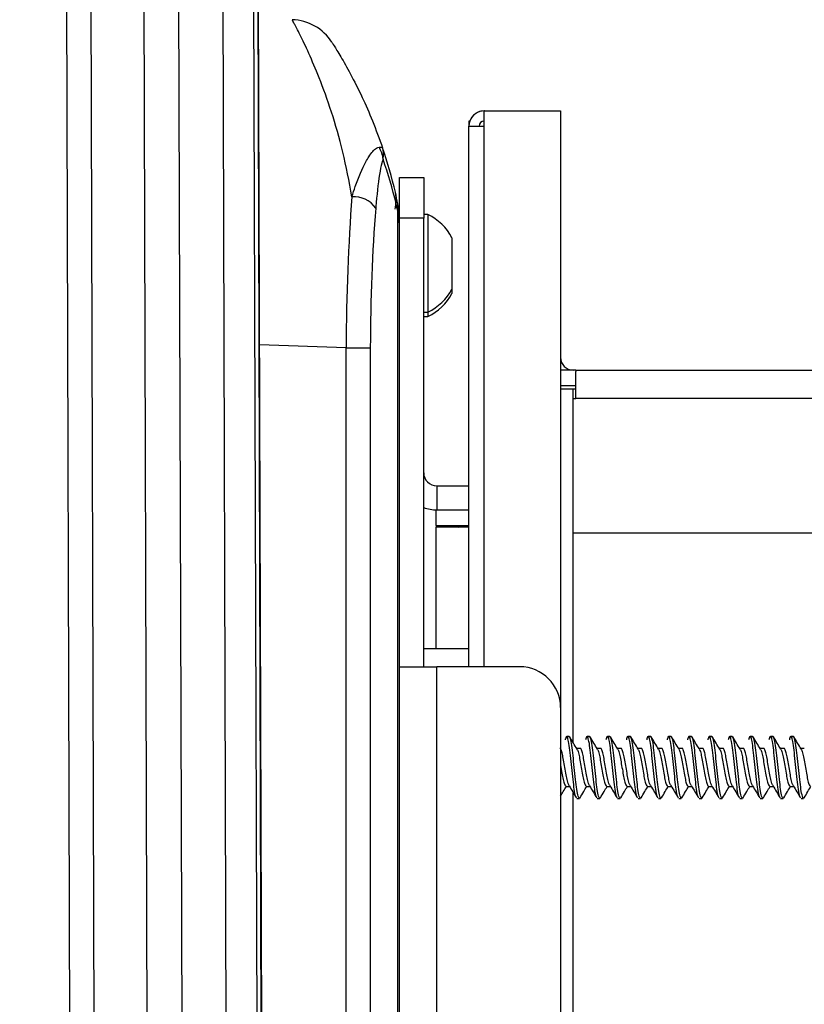
# Model space of a CAD drawing. Units: inches. Extents: x 0.6 to 16.6, y 0.4 to 10.6.
# Drawn here: x 15.3 to 15.8, y 3.8 to 4.4 of the extents above; entities that cross this region are included whole.
import ezdxf

# ---------------------------------------------------------------- set-up
doc = ezdxf.new("R2010")
doc.units = ezdxf.units.IN
doc.header["$MEASUREMENT"] = 0
doc.styles.add('SLDTEXTSTYLE0', font='TXT', dxfattribs={"width": 0.75})
doc.dimstyles.new('SLDDIMSTYLE1', dxfattribs={"dimtxt": 0.125, "dimasz": 0.13, "dimexe": 0, "dimexo": 0.0625, "dimgap": 0.03125, "dimtad": 0, "dimtih": 1, "dimtoh": 1, "dimdec": 6, "dimlfac": 4.571429, "dimrnd": 1e-09, "dimzin": 12, "dimdsep": 46, "dimtxsty": 'SLDTEXTSTYLE0', "dimsah": 1, "dimcen": 0.09, "dimadec": 0, "dimazin": 3, "dimtfac": 1, "dimtdec": 3, "dimtofl": 0, "dimtmove": 0, "dimatfit": 3, "dimfxl": 1, "dimfrac": 2, "dimtolj": 1, "dimtzin": 12, "dimarcsym": 0})

# ---------------------------------------------------------------- blocks, each defined once
blk = doc.blocks.new('SW_SYMBOL_MOD_CL')
at = {"color": 0, "linetype": 'Continuous', "lineweight": 18, "char_height": 30.82, "attachment_point": 5, "style": 'SLDTEXTSTYLE0'}
for s, insert in [('C', (15.75, 23.62)), ('L', (23.62, 11.81))]:
    blk.add_mtext(s, dxfattribs=dict(at, insert=insert))
blk = doc.blocks.new('_D_1')
at = {"color": 7, "linetype": 'Continuous', "lineweight": 0}
for p, q in [((13.59719, 3.99615), (13.2078, 3.99615)), ((13.3328, 3.99615), (13.3328, 3.601)), ((13.39537, 3.45036), (13.52436, 3.45036)), ((13.3328, 3.00532), (13.3328, 3.27407)), ((15.63022, 3.00532), (13.2078, 3.00532))]:
    blk.add_line(p, q, dxfattribs=at)
at = {"color": 7, "linetype": 'Continuous', "lineweight": 18}
for points in [[(13.3328, 3.99615), (13.3128, 3.86615), (13.3528, 3.86615)], [(13.3328, 3.00532), (13.3528, 3.13532), (13.3128, 3.13532)]]:
    blk.add_solid(points, dxfattribs=at)
at = {"color": 7, "linetype": 'Continuous', "lineweight": 18, "xscale": 0.0040555664, "yscale": 0.0040555664, "zscale": 0.0040555664}
blk.add_blockref('SW_SYMBOL_MOD_CL', (13.07137, 3.36347), dxfattribs=at)
at = {"color": 7, "linetype": 'Continuous', "lineweight": 18, "char_height": 0.125, "attachment_point": 1, "style": 'SLDTEXTSTYLE0'}
for s, insert in [('1', (13.41368, 3.6005)), ('"', (13.54268, 3.50918)), ('4', (13.28469, 3.50918)), ('2', (13.41368, 3.43521))]:
    blk.add_mtext(s, dxfattribs=dict(at, insert=insert))
blk = doc.blocks.new('_D_2')
at = {"color": 7, "linetype": 'Continuous', "lineweight": 0}
for p, q in [((13.64719, 3.94615), (13.64719, 2.5073)), ((15.67169, 3.25727), (15.67169, 2.5073)), ((14.58258, 2.64512), (14.71157, 2.64512)), ((13.64719, 2.6323), (14.4719, 2.6323)), ((15.67169, 2.6323), (14.78145, 2.6323))]:
    blk.add_line(p, q, dxfattribs=at)
at = {"color": 7, "linetype": 'Continuous', "lineweight": 18}
for points in [[(13.64719, 2.6323), (13.77719, 2.6123), (13.77719, 2.6523)], [(15.67169, 2.6323), (15.54169, 2.6523), (15.54169, 2.6123)]]:
    blk.add_solid(points, dxfattribs=at)
at = {"color": 7, "linetype": 'Continuous', "lineweight": 18, "char_height": 0.125, "attachment_point": 1, "style": 'SLDTEXTSTYLE0'}
for s, insert in [('1', (14.6009, 2.79527)), ('"', (14.72989, 2.70394)), ('9', (14.4719, 2.70394)), ('4', (14.6009, 2.62997))]:
    blk.add_mtext(s, dxfattribs=dict(at, insert=insert))
blk = doc.blocks.new('_D_3')
at = {"color": 7, "linetype": 'Continuous', "lineweight": 0}
for p, q in [((15.30471, 5.34652), (12.9051, 5.34652)), ((13.0301, 5.34652), (13.0301, 4.57847)), ((12.986, 4.42783), (13.20736, 4.42783)), ((13.0301, 3.00532), (13.0301, 4.25154)), ((15.63022, 3.00532), (12.9051, 3.00532))]:
    blk.add_line(p, q, dxfattribs=at)
at = {"color": 7, "linetype": 'Continuous', "lineweight": 18}
for points in [[(13.0301, 5.34652), (13.0101, 5.21652), (13.0501, 5.21652)], [(13.0301, 3.00532), (13.0501, 3.13532), (13.0101, 3.13532)]]:
    blk.add_solid(points, dxfattribs=at)
at = {"color": 7, "linetype": 'Continuous', "lineweight": 18, "char_height": 0.125, "attachment_point": 1, "style": 'SLDTEXTSTYLE0'}
for s, insert in [('11', (13.00432, 4.57797)), ('"', (13.22567, 4.48664)), ('10', (12.78296, 4.48664)), ('16', (13.00432, 4.41268))]:
    blk.add_mtext(s, dxfattribs=dict(at, insert=insert))

msp = doc.modelspace()

# ---------------------------------------------------------------- linework, layer by layer
at = {"color": 7, "linetype": 'Continuous', "lineweight": 25}
for p, q in [((15.34408054, 3.23360242), (15.33785795, 5.30147721)), ((15.38960372, 5.27541071), (15.39566878, 3.25988333)), ((15.41291106, 5.26308869), (15.41890264, 3.27198388)), ((15.35406854, 5.24755456), (15.35996742, 3.28725391)), ((15.44271703, 5.2274471), (15.44849356, 3.3078042)), ((15.46336686, 5.22499138), (15.46912824, 3.31038416)), ((15.47211347, 3.32589657), (15.4664454, 5.20949721)), ((15.46657883, 5.20949761), (15.4722469, 3.32589697)), ((15.62033953, 4.34151969), (15.62033953, 4.35163687)), ((15.62033953, 4.35163687), (15.67169109, 4.35163687)), ((15.67169109, 4.35163687), (15.67169109, 3.95152633)), ((15.61076922, 4.34480094), (15.61022234, 4.34480094)), ((15.61022234, 4.34480094), (15.61022234, 4.34151969)), ((15.61022234, 3.97887008), (15.61022234, 4.34151969)), ((15.61022234, 4.34151969), (15.62033953, 4.34151969)), ((15.62033953, 3.97887008), (15.62033953, 4.34151969)), ((15.56370022, 4.30699508), (15.57988772, 4.30699508)), ((15.56370022, 4.27965133), (15.56370022, 4.30699508)), ((15.57988772, 4.30699508), (15.57988772, 4.27965133)), ((15.56242096, 3.04692814), (15.56242096, 4.28415852)), ((15.57988772, 4.27965133), (15.56370022, 4.27965133)), ((15.56370022, 3.97887008), (15.56370022, 4.27965133)), ((15.58272975, 4.28215558), (15.57988772, 4.28215558)), ((15.57988772, 3.97887008), (15.57988772, 4.27965133)), ((15.58272975, 4.28215558), (15.58272975, 4.21670282)), ((15.59883457, 4.26665361), (15.59883457, 4.23220479)), ((15.59883457, 4.23220479), (15.59883457, 4.22926442)), ((15.57988772, 4.21670282), (15.58272975, 4.21670282)), ((15.57988772, 4.21376245), (15.58272975, 4.21376245)), ((15.58272975, 4.21670282), (15.58272975, 4.21376245)), ((15.5278606, 4.19288073), (15.46963253, 4.19469865)), ((15.5278606, 4.19288073), (15.54406486, 4.19288073)), ((15.5278606, 3.09210979), (15.5278606, 4.19288073)), ((15.54406486, 4.19288073), (15.54406486, 3.09210979)), ((15.68197234, 4.17782209), (15.67169109, 4.17782209)), ((15.68197234, 4.17782209), (16.27981609, 4.17782209)), ((15.68197234, 4.17782209), (15.68197234, 4.17701942)), ((15.68197234, 4.15879084), (15.68197234, 4.17701942)), ((15.68197234, 4.16732209), (15.67169109, 4.16732209)), ((15.68022234, 4.16513459), (15.67169109, 4.16513459)), ((15.68197234, 4.16513459), (15.68022234, 4.16513459)), ((15.68022234, 4.15879084), (15.68022234, 4.16513459)), ((15.68022234, 4.06844709), (15.68022234, 4.15879084)), ((15.68022234, 4.15879084), (15.68197234, 4.15879084)), ((16.27981609, 4.15879084), (15.68197234, 4.15879084)), ((15.58863772, 4.10027633), (15.58863772, 4.08408883)), ((15.58863772, 4.10027633), (15.61022234, 4.10027633)), ((15.58798147, 4.08408883), (15.58798147, 4.07358883)), ((15.58798147, 4.08408883), (15.61022234, 4.08408883)), ((15.58798147, 4.07358883), (15.61022234, 4.07358883)), ((15.61022234, 4.07249508), (15.58798147, 4.07249508)), ((15.58798147, 4.07249508), (15.58798147, 3.99090133)), ((15.60338241, 4.07249508), (15.60723147, 4.07326071)), ((15.60723147, 4.07326071), (15.61022234, 4.07326071)), ((16.27981609, 4.06844709), (15.68022234, 4.06844709)), ((15.68022234, 3.92785666), (15.68022234, 4.06844709)), ((15.61022234, 3.99090133), (15.57988772, 3.99090133)), ((15.56370022, 3.97887008), (15.58863772, 3.97887008)), ((15.56370022, 3.14018258), (15.56370022, 3.97887008)), ((15.58863772, 3.14018258), (15.58863772, 3.97887008)), ((15.64434734, 3.97887008), (15.58863772, 3.97887008)), ((15.67169109, 3.95152633), (15.67169109, 3.16752633)), ((15.67751624, 3.93216696), (15.6758042, 3.93216696)), ((15.67580999, 3.93216688), (15.67751624, 3.93216688)), ((15.69118811, 3.93216696), (15.68947608, 3.93216696)), ((15.68948186, 3.93216688), (15.69118811, 3.93216688)), ((15.70485999, 3.93216696), (15.70314795, 3.93216696)), ((15.70315374, 3.93216688), (15.70485999, 3.93216688)), ((15.71853186, 3.93216696), (15.71681983, 3.93216696)), ((15.71682561, 3.93216688), (15.71853186, 3.93216688)), ((15.73220374, 3.93216696), (15.7304917, 3.93216696)), ((15.73049749, 3.93216688), (15.73220374, 3.93216688)), ((15.74587561, 3.93216696), (15.74416358, 3.93216696)), ((15.74416936, 3.93216688), (15.74587561, 3.93216688)), ((15.75954749, 3.93216696), (15.75783545, 3.93216696)), ((15.75784124, 3.93216688), (15.75954749, 3.93216688)), ((15.77321936, 3.93216696), (15.77150733, 3.93216696)), ((15.77151311, 3.93216688), (15.77321936, 3.93216688)), ((15.78689124, 3.93216696), (15.7851792, 3.93216696)), ((15.78518499, 3.93216688), (15.78689124, 3.93216688)), ((15.80056311, 3.93216696), (15.79885108, 3.93216696)), ((15.79885686, 3.93216688), (15.80056311, 3.93216688)), ((15.81423499, 3.93216696), (15.81252295, 3.93216696)), ((15.81252874, 3.93216688), (15.81423499, 3.93216688)), ((15.82790686, 3.93216696), (15.82619483, 3.93216696)), ((15.82620061, 3.93216688), (15.82790686, 3.93216688)), ((15.68483858, 3.92413457), (15.68244135, 3.92413457)), ((15.69851045, 3.92413457), (15.69611322, 3.92413457)), ((15.71218233, 3.92413457), (15.7097851, 3.92413457)), ((15.7258542, 3.92413457), (15.72345697, 3.92413457)), ((15.73952608, 3.92413457), (15.73712885, 3.92413457)), ((15.75319795, 3.92413457), (15.75080072, 3.92413457)), ((15.76686983, 3.92413457), (15.7644726, 3.92413457)), ((15.7805417, 3.92413457), (15.77814447, 3.92413457)), ((15.79421358, 3.92413457), (15.79181635, 3.92413457)), ((15.80788545, 3.92413457), (15.80548822, 3.92413457)), ((15.82155733, 3.92413457), (15.8191601, 3.92413457)), ((15.8352292, 3.92413457), (15.83283197, 3.92413457)), ((15.67531201, 3.89863684), (15.67770955, 3.89863684)), ((15.68898389, 3.89863684), (15.69138142, 3.89863684)), ((15.70265576, 3.89863684), (15.7050533, 3.89863684)), ((15.71632764, 3.89863684), (15.71872517, 3.89863684)), ((15.72999951, 3.89863684), (15.73239705, 3.89863684)), ((15.74367139, 3.89863684), (15.74606892, 3.89863684)), ((15.75734326, 3.89863684), (15.7597408, 3.89863684)), ((15.77101514, 3.89863684), (15.77341267, 3.89863684)), ((15.78468701, 3.89863684), (15.78708455, 3.89863684)), ((15.79835889, 3.89863684), (15.80075642, 3.89863684)), ((15.81203076, 3.89863684), (15.8144283, 3.89863684)), ((15.82570264, 3.89863684), (15.82810017, 3.89863684)), ((15.68022234, 3.36035334), (15.68022234, 3.89441469)), ((15.68264014, 3.89060446), (15.68435218, 3.89060446)), ((15.68476957, 3.89139429), (15.68435218, 3.89060453)), ((15.69631201, 3.89060446), (15.69802405, 3.89060446)), ((15.69844144, 3.89139429), (15.69802405, 3.89060453)), ((15.70998389, 3.89060446), (15.71169593, 3.89060446)), ((15.71211332, 3.89139429), (15.71169593, 3.89060453)), ((15.72365576, 3.89060446), (15.7253678, 3.89060446)), ((15.72578519, 3.89139429), (15.7253678, 3.89060453)), ((15.73732764, 3.89060446), (15.73903968, 3.89060446)), ((15.73945707, 3.89139429), (15.73903968, 3.89060453)), ((15.75099951, 3.89060446), (15.75271155, 3.89060446)), ((15.75312894, 3.89139429), (15.75271155, 3.89060453)), ((15.76467139, 3.89060446), (15.76638343, 3.89060446)), ((15.76680082, 3.89139429), (15.76638343, 3.89060453)), ((15.77834326, 3.89060446), (15.7800553, 3.89060446)), ((15.78047269, 3.89139429), (15.7800553, 3.89060453)), ((15.79201514, 3.89060446), (15.79372718, 3.89060446)), ((15.79414457, 3.89139429), (15.79372718, 3.89060453)), ((15.80568701, 3.89060446), (15.80739905, 3.89060446)), ((15.80781644, 3.89139429), (15.80739905, 3.89060453)), ((15.81935889, 3.89060446), (15.82107093, 3.89060446)), ((15.82148832, 3.89139429), (15.82107093, 3.89060453)), ((15.83303076, 3.89060446), (15.8347428, 3.89060446)), ((15.83516019, 3.89139429), (15.8347428, 3.89060453))]:
    msp.add_line(p, q, dxfattribs=at)
for centre, radius, start, end in [((15.49062406, 4.38007138), 0.0328125, 32.48645463, 88.21177149), ((15.62033953, 4.34151969), 0.01011719, 90, 180), ((15.62033953, 4.34152389), 0.01011719, 88.34737052, 161.10054796), ((15.62033953, 4.34151969), 0.00328125, 90, 180), ((15.53671789, 4.31839876), 0.01592461, 2.99591298, 34.11901537), ((15.24054737, 4.22083806), 0.32928105, 13.39184942, 18.78042906), ((15.27295589, 4.22083806), 0.29646855, 13.39184942, 19.383132), ((15.5329636, 4.27610938), 0.01805541, 35.24445909, 93.87866747), ((15.53876434, 4.29186669), 0.02272205, 354.0289265, 13.32278216), ((15.45979397, 4.27303701), 0.10390625, 9, 13.39184942), ((15.49220249, 4.27303701), 0.07109375, 9, 13.39184942), ((15.54605513, 4.28672502), 0.01656584, 351.08741483, 8.91258517), ((15.45979397, 4.27303701), 0.10390625, 0, 9), ((15.56674167, 4.2494292), 0.03642299, 28.22266525, 63.96273982), ((15.56674167, 4.2494292), 0.03642299, 296.03726018, 331.77733475), ((15.56674167, 4.24648883), 0.03642299, 296.03726018, 331.77733475), ((15.68022234, 4.18635334), 0.00853125, 180, 270), ((15.58863772, 4.10902633), 0.00875, 180, 270), ((15.58863772, 4.10902633), 0.0249375, 249.45902246, 270), ((15.64434734, 3.95152633), 0.02734375, 0, 90)]:
    msp.add_arc(centre, radius, start, end, dxfattribs=at)
for centre, major_axis, ratio, start_param, end_param in [((15.5599087, 4.19188017), (0.00037344, 0.21884288), 0.146452171, 1.084925707, 1.566474169), ((15.57611296, 4.19188017), (-0.00016247, 0.20244481), 0.15830334, 1.084178412, 1.565726875), ((15.45979397, 4.27303701), (0.10390625, 0), 0.684210526, 0, 0.157079633)]:
    msp.add_ellipse(centre, major_axis=major_axis, ratio=ratio, start_param=start_param, end_param=end_param, dxfattribs=at)
for points, knots in [([(15.53174227, 4.29412343), (15.52980008, 4.30435686), (15.52589851, 4.32491432), (15.51803084, 4.35163697), (15.51003624, 4.37371435), (15.50261964, 4.39096826), (15.49671479, 4.40323509), (15.4924904, 4.41131881), (15.49193152, 4.41234651), (15.49164799, 4.4128679)], [0, 0, 0, 0, 0.147954482, 0.297218744, 0.450337007, 0.585388012, 0.723484986, 0.85971558, 1, 1, 1, 1]), ([(15.51830201, 4.39769498), (15.51860448, 4.39722471), (15.5192218, 4.39626492), (15.52393389, 4.38864767), (15.5306266, 4.37692636), (15.53815023, 4.36208961), (15.54563485, 4.34533002), (15.55006603, 4.3330373), (15.55229726, 4.32684756)], [0, 0, 0, 0, 0.1696188137, 0.3461854252, 0.519935283, 0.6983451005, 0.8481081272, 1, 1, 1, 1]), ([(15.53174227, 4.29412343), (15.53247537, 4.29642372), (15.53527632, 4.30521237), (15.53918707, 4.31448637), (15.54406693, 4.3227772), (15.54716084, 4.32656868), (15.54933293, 4.32717293), (15.54990146, 4.32733109)], [0, 0, 0, 0, 0.142159273, 0.54314471, 0.646672086, 0.90751878, 1, 1, 1, 1]), ([(15.54990146, 4.32733109), (15.550521, 4.32736046), (15.55144706, 4.32740435), (15.55198896, 4.32720074), (15.55217494, 4.32705417), (15.55224334, 4.32696266), (15.55227178, 4.32691027), (15.55228533, 4.32687966), (15.55229253, 4.32686116), (15.55229601, 4.32685117), (15.55229726, 4.32684756)], [0, 0, 0, 0, 0.4881982857, 0.7297342222, 0.8564321017, 0.9236767653, 0.9594348358, 0.978446579, 0.9922334763, 1, 1, 1, 1]), ([(15.55262073, 4.31923106), (15.55281493, 4.32056741), (15.55310305, 4.32255004), (15.55284714, 4.32468993), (15.55262872, 4.32572391), (15.55248465, 4.32625404), (15.55240041, 4.32653218), (15.55235055, 4.32668788), (15.55232002, 4.32678034), (15.55230335, 4.32682959), (15.55229726, 4.32684756)], [0, 0, 0, 0, 0.495262993, 0.734781475, 0.859093648, 0.924862935, 0.959878037, 0.978562981, 0.992177069, 1, 1, 1, 1]), ([(15.55262073, 4.31923106), (15.55244203, 4.31880304), (15.55170571, 4.31703945), (15.54993966, 4.30837118), (15.54858957, 4.29686032), (15.54781414, 4.28775792), (15.54770941, 4.28652854)], [0, 0, 0, 0, 0.079138653, 0.326081726, 0.908979814, 1, 1, 1, 1]), ([(15.56077382, 4.28576411), (15.56126302, 4.28955847), (15.56175629, 4.29338438), (15.56088209, 4.29707229), (15.56087489, 4.29710268)], [0, 0, 0, 0, 0.991757456, 1, 1, 1, 1]), ([(15.67580999, 3.93216688), (15.67553782, 3.93206529), (15.67521554, 3.93194499), (15.67486674, 3.93009617), (15.6748125, 3.92980866)], [0, 0, 0, 0, 0.844490616, 1, 1, 1, 1]), ([(15.68226511, 3.8913054), (15.6821159, 3.89150171), (15.68168517, 3.89206842), (15.6808897, 3.89634986), (15.68012012, 3.90315369), (15.67922784, 3.91133141), (15.67833624, 3.9194941), (15.67756467, 3.92639393), (15.67663482, 3.931211), (15.67608251, 3.93185107), (15.67580999, 3.93216688)], [0, 0, 0, 0, 0.071563608, 0.206591526, 0.336188728, 0.470024689, 0.60386065, 0.733457852, 0.86848577, 1, 1, 1, 1]), ([(15.68435218, 3.89060453), (15.68407966, 3.89090556), (15.68352734, 3.89151564), (15.68259749, 3.89629538), (15.68182595, 3.90316856), (15.68093421, 3.91132737), (15.68004246, 3.91949514), (15.67927093, 3.92639364), (15.67834107, 3.93121107), (15.67778876, 3.93185109), (15.67751624, 3.93216688)], [0, 0, 0, 0, 0.124075808, 0.25146657, 0.373733778, 0.5, 0.626266222, 0.74853343, 0.875924192, 1, 1, 1, 1]), ([(15.68273881, 3.92363584), (15.68192407, 3.92499748), (15.68028798, 3.92773181), (15.67867457, 3.93048084), (15.6778646, 3.93186091)], [0, 0, 0, 0, 0.497978761, 1, 1, 1, 1]), ([(15.68948186, 3.93216688), (15.6892097, 3.93206529), (15.68888742, 3.93194499), (15.68853862, 3.93009617), (15.68848437, 3.92980866)], [0, 0, 0, 0, 0.844490616, 1, 1, 1, 1]), ([(15.69593698, 3.8913054), (15.69578778, 3.89150171), (15.69535705, 3.89206842), (15.69456158, 3.89634986), (15.693792, 3.90315369), (15.69289972, 3.91133141), (15.69200812, 3.9194941), (15.69123655, 3.92639393), (15.6903067, 3.931211), (15.68975438, 3.93185107), (15.68948186, 3.93216688)], [0, 0, 0, 0, 0.071563608, 0.206591526, 0.336188728, 0.470024689, 0.60386065, 0.733457852, 0.86848577, 1, 1, 1, 1]), ([(15.69802405, 3.89060453), (15.69775153, 3.89090556), (15.69719922, 3.89151564), (15.69626936, 3.89629538), (15.69549783, 3.90316856), (15.69460608, 3.91132737), (15.69371434, 3.91949514), (15.6929428, 3.92639364), (15.69201295, 3.93121107), (15.69146063, 3.93185109), (15.69118811, 3.93216688)], [0, 0, 0, 0, 0.124075808, 0.25146657, 0.373733778, 0.5, 0.626266222, 0.74853343, 0.875924192, 1, 1, 1, 1]), ([(15.69641069, 3.92363584), (15.69559595, 3.92499748), (15.69395986, 3.92773181), (15.69234644, 3.93048084), (15.69153647, 3.93186091)], [0, 0, 0, 0, 0.497978761, 1, 1, 1, 1]), ([(15.70315374, 3.93216688), (15.70288157, 3.93206529), (15.70255929, 3.93194499), (15.70221049, 3.93009617), (15.70215625, 3.92980866)], [0, 0, 0, 0, 0.844490616, 1, 1, 1, 1]), ([(15.70960886, 3.8913054), (15.70945965, 3.89150171), (15.70902892, 3.89206842), (15.70823345, 3.89634986), (15.70746387, 3.90315369), (15.70657159, 3.91133141), (15.70567999, 3.9194941), (15.70490842, 3.92639393), (15.70397857, 3.931211), (15.70342626, 3.93185107), (15.70315374, 3.93216688)], [0, 0, 0, 0, 0.0715636081, 0.2065915258, 0.3361887283, 0.4700246891, 0.6038606499, 0.7334578523, 0.86848577, 1, 1, 1, 1]), ([(15.71169593, 3.89060453), (15.71142341, 3.89090556), (15.71087109, 3.89151564), (15.70994124, 3.89629538), (15.7091697, 3.90316856), (15.70827796, 3.91132737), (15.70738621, 3.91949514), (15.70661468, 3.92639364), (15.70568482, 3.93121107), (15.70513251, 3.93185109), (15.70485999, 3.93216688)], [0, 0, 0, 0, 0.1240758081, 0.2514665704, 0.3737337777, 0.5, 0.6262662223, 0.7485334296, 0.8759241919, 1, 1, 1, 1]), ([(15.71008256, 3.92363584), (15.70926782, 3.92499748), (15.70763173, 3.92773181), (15.70601832, 3.93048084), (15.70520835, 3.93186091)], [0, 0, 0, 0, 0.497978761, 1, 1, 1, 1]), ([(15.71682561, 3.93216688), (15.71655345, 3.93206529), (15.71623117, 3.93194499), (15.71588237, 3.93009617), (15.71582812, 3.92980866)], [0, 0, 0, 0, 0.844490616, 1, 1, 1, 1]), ([(15.72328073, 3.8913054), (15.72313153, 3.89150171), (15.7227008, 3.89206842), (15.72190533, 3.89634986), (15.72113575, 3.90315369), (15.72024347, 3.91133141), (15.71935187, 3.9194941), (15.7185803, 3.92639393), (15.71765045, 3.931211), (15.71709813, 3.93185107), (15.71682561, 3.93216688)], [0, 0, 0, 0, 0.071563608, 0.206591526, 0.336188728, 0.470024689, 0.60386065, 0.733457852, 0.86848577, 1, 1, 1, 1]), ([(15.7253678, 3.89060453), (15.72509528, 3.89090556), (15.72454297, 3.89151564), (15.72361311, 3.89629538), (15.72284158, 3.90316856), (15.72194983, 3.91132737), (15.72105809, 3.91949514), (15.72028655, 3.92639364), (15.7193567, 3.93121107), (15.71880438, 3.93185109), (15.71853186, 3.93216688)], [0, 0, 0, 0, 0.124075808, 0.25146657, 0.373733778, 0.5, 0.626266222, 0.74853343, 0.875924192, 1, 1, 1, 1]), ([(15.72375444, 3.92363584), (15.7229397, 3.92499748), (15.72130361, 3.92773181), (15.71969019, 3.93048084), (15.71888022, 3.93186091)], [0, 0, 0, 0, 0.497978761, 1, 1, 1, 1]), ([(15.73049749, 3.93216688), (15.73022532, 3.93206529), (15.72990304, 3.93194499), (15.72955424, 3.93009617), (15.7295, 3.92980866)], [0, 0, 0, 0, 0.8444906162, 1, 1, 1, 1]), ([(15.73695261, 3.8913054), (15.7368034, 3.89150171), (15.73637267, 3.89206842), (15.7355772, 3.89634986), (15.73480762, 3.90315369), (15.73391534, 3.91133141), (15.73302374, 3.9194941), (15.73225217, 3.92639393), (15.73132232, 3.931211), (15.73077001, 3.93185107), (15.73049749, 3.93216688)], [0, 0, 0, 0, 0.071563608, 0.206591526, 0.336188728, 0.470024689, 0.60386065, 0.733457852, 0.86848577, 1, 1, 1, 1]), ([(15.73903968, 3.89060453), (15.73876716, 3.89090556), (15.73821484, 3.89151564), (15.73728499, 3.89629538), (15.73651345, 3.90316856), (15.73562171, 3.91132737), (15.73472996, 3.91949514), (15.73395843, 3.92639364), (15.73302857, 3.93121107), (15.73247626, 3.93185109), (15.73220374, 3.93216688)], [0, 0, 0, 0, 0.1240758081, 0.2514665704, 0.3737337777, 0.5, 0.6262662223, 0.7485334296, 0.8759241919, 1, 1, 1, 1]), ([(15.73742631, 3.92363584), (15.73661157, 3.92499748), (15.73497548, 3.92773181), (15.73336207, 3.93048084), (15.7325521, 3.93186091)], [0, 0, 0, 0, 0.497978761, 1, 1, 1, 1]), ([(15.74416936, 3.93216688), (15.7438972, 3.93206529), (15.74357492, 3.93194499), (15.74322612, 3.93009617), (15.74317187, 3.92980866)], [0, 0, 0, 0, 0.844490616, 1, 1, 1, 1]), ([(15.75062448, 3.8913054), (15.75047528, 3.89150171), (15.75004455, 3.89206842), (15.74924908, 3.89634986), (15.7484795, 3.90315369), (15.74758722, 3.91133141), (15.74669562, 3.9194941), (15.74592405, 3.92639393), (15.7449942, 3.931211), (15.74444188, 3.93185107), (15.74416936, 3.93216688)], [0, 0, 0, 0, 0.071563608, 0.206591526, 0.336188728, 0.470024689, 0.60386065, 0.733457852, 0.86848577, 1, 1, 1, 1]), ([(15.75271155, 3.89060453), (15.75243903, 3.89090556), (15.75188672, 3.89151564), (15.75095686, 3.89629538), (15.75018533, 3.90316856), (15.74929358, 3.91132737), (15.74840184, 3.91949514), (15.7476303, 3.92639364), (15.74670045, 3.93121107), (15.74614813, 3.93185109), (15.74587561, 3.93216688)], [0, 0, 0, 0, 0.1240758081, 0.2514665704, 0.3737337777, 0.5, 0.6262662223, 0.7485334296, 0.8759241919, 1, 1, 1, 1]), ([(15.75109819, 3.92363584), (15.75028345, 3.92499748), (15.74864736, 3.92773181), (15.74703394, 3.93048084), (15.74622397, 3.93186091)], [0, 0, 0, 0, 0.4979787607, 1, 1, 1, 1]), ([(15.75784124, 3.93216688), (15.75756907, 3.93206529), (15.75724679, 3.93194499), (15.75689799, 3.93009617), (15.75684375, 3.92980866)], [0, 0, 0, 0, 0.844490616, 1, 1, 1, 1]), ([(15.76429636, 3.8913054), (15.76414715, 3.89150171), (15.76371642, 3.89206842), (15.76292095, 3.89634986), (15.76215137, 3.90315369), (15.76125909, 3.91133141), (15.76036749, 3.9194941), (15.75959592, 3.92639393), (15.75866607, 3.931211), (15.75811376, 3.93185107), (15.75784124, 3.93216688)], [0, 0, 0, 0, 0.071563608, 0.206591526, 0.336188728, 0.470024689, 0.60386065, 0.733457852, 0.86848577, 1, 1, 1, 1]), ([(15.76638343, 3.89060453), (15.76611091, 3.89090556), (15.76555859, 3.89151564), (15.76462874, 3.89629538), (15.7638572, 3.90316856), (15.76296546, 3.91132737), (15.76207371, 3.91949514), (15.76130218, 3.92639364), (15.76037232, 3.93121107), (15.75982001, 3.93185109), (15.75954749, 3.93216688)], [0, 0, 0, 0, 0.124075808, 0.25146657, 0.373733778, 0.5, 0.626266222, 0.74853343, 0.875924192, 1, 1, 1, 1]), ([(15.76477006, 3.92363584), (15.76395532, 3.92499748), (15.76231923, 3.92773181), (15.76070582, 3.93048084), (15.75989585, 3.93186091)], [0, 0, 0, 0, 0.497978761, 1, 1, 1, 1]), ([(15.77151311, 3.93216688), (15.77124095, 3.93206529), (15.77091867, 3.93194499), (15.77056987, 3.93009617), (15.77051562, 3.92980866)], [0, 0, 0, 0, 0.844490616, 1, 1, 1, 1]), ([(15.77796823, 3.8913054), (15.77781903, 3.89150171), (15.7773883, 3.89206842), (15.77659283, 3.89634986), (15.77582325, 3.90315369), (15.77493097, 3.91133141), (15.77403937, 3.9194941), (15.7732678, 3.92639393), (15.77233795, 3.931211), (15.77178563, 3.93185107), (15.77151311, 3.93216688)], [0, 0, 0, 0, 0.071563608, 0.206591526, 0.336188728, 0.470024689, 0.60386065, 0.733457852, 0.86848577, 1, 1, 1, 1]), ([(15.7800553, 3.89060453), (15.77978278, 3.89090556), (15.77923047, 3.89151564), (15.77830061, 3.89629538), (15.77752908, 3.90316856), (15.77663733, 3.91132737), (15.77574559, 3.91949514), (15.77497405, 3.92639364), (15.7740442, 3.93121107), (15.77349188, 3.93185109), (15.77321936, 3.93216688)], [0, 0, 0, 0, 0.124075808, 0.25146657, 0.373733778, 0.5, 0.626266222, 0.74853343, 0.875924192, 1, 1, 1, 1]), ([(15.77844194, 3.92363584), (15.7776272, 3.92499748), (15.77599111, 3.92773181), (15.77437769, 3.93048084), (15.77356772, 3.93186091)], [0, 0, 0, 0, 0.497978761, 1, 1, 1, 1]), ([(15.78518499, 3.93216688), (15.78491282, 3.93206529), (15.78459054, 3.93194499), (15.78424174, 3.93009617), (15.7841875, 3.92980866)], [0, 0, 0, 0, 0.844490616, 1, 1, 1, 1]), ([(15.79164011, 3.8913054), (15.7914909, 3.89150171), (15.79106017, 3.89206842), (15.7902647, 3.89634986), (15.78949512, 3.90315369), (15.78860284, 3.91133141), (15.78771124, 3.9194941), (15.78693967, 3.92639393), (15.78600982, 3.931211), (15.78545751, 3.93185107), (15.78518499, 3.93216688)], [0, 0, 0, 0, 0.071563608, 0.206591526, 0.336188728, 0.470024689, 0.60386065, 0.733457852, 0.86848577, 1, 1, 1, 1]), ([(15.79372718, 3.89060453), (15.79345466, 3.89090556), (15.79290234, 3.89151564), (15.79197249, 3.89629538), (15.79120095, 3.90316856), (15.79030921, 3.91132737), (15.78941746, 3.91949514), (15.78864593, 3.92639364), (15.78771607, 3.93121107), (15.78716376, 3.93185109), (15.78689124, 3.93216688)], [0, 0, 0, 0, 0.124075808, 0.25146657, 0.373733778, 0.5, 0.626266222, 0.74853343, 0.875924192, 1, 1, 1, 1]), ([(15.79211381, 3.92363584), (15.79129907, 3.92499748), (15.78966298, 3.92773181), (15.78804957, 3.93048084), (15.7872396, 3.93186091)], [0, 0, 0, 0, 0.497978761, 1, 1, 1, 1]), ([(15.79885686, 3.93216688), (15.7985847, 3.93206529), (15.79826242, 3.93194499), (15.79791362, 3.93009617), (15.79785937, 3.92980866)], [0, 0, 0, 0, 0.844490616, 1, 1, 1, 1]), ([(15.80531198, 3.8913054), (15.80516278, 3.89150171), (15.80473205, 3.89206842), (15.80393658, 3.89634986), (15.803167, 3.90315369), (15.80227472, 3.91133141), (15.80138312, 3.9194941), (15.80061155, 3.92639393), (15.7996817, 3.931211), (15.79912938, 3.93185107), (15.79885686, 3.93216688)], [0, 0, 0, 0, 0.071563608, 0.206591526, 0.336188728, 0.470024689, 0.60386065, 0.733457852, 0.86848577, 1, 1, 1, 1]), ([(15.80739905, 3.89060453), (15.80712653, 3.89090556), (15.80657422, 3.89151564), (15.80564436, 3.89629538), (15.80487283, 3.90316856), (15.80398108, 3.91132737), (15.80308934, 3.91949514), (15.8023178, 3.92639364), (15.80138795, 3.93121107), (15.80083563, 3.93185109), (15.80056311, 3.93216688)], [0, 0, 0, 0, 0.124075808, 0.25146657, 0.373733778, 0.5, 0.626266222, 0.74853343, 0.875924192, 1, 1, 1, 1]), ([(15.80578569, 3.92363584), (15.80497095, 3.92499748), (15.80333486, 3.92773181), (15.80172144, 3.93048084), (15.80091147, 3.93186091)], [0, 0, 0, 0, 0.497978761, 1, 1, 1, 1]), ([(15.81252874, 3.93216688), (15.81225657, 3.93206529), (15.81193429, 3.93194499), (15.81158549, 3.93009617), (15.81153125, 3.92980866)], [0, 0, 0, 0, 0.844490616, 1, 1, 1, 1]), ([(15.81898386, 3.8913054), (15.81883465, 3.89150171), (15.81840392, 3.89206842), (15.81760845, 3.89634986), (15.81683887, 3.90315369), (15.81594659, 3.91133141), (15.81505499, 3.9194941), (15.81428342, 3.92639393), (15.81335357, 3.931211), (15.81280126, 3.93185107), (15.81252874, 3.93216688)], [0, 0, 0, 0, 0.071563608, 0.206591526, 0.336188728, 0.470024689, 0.60386065, 0.733457852, 0.86848577, 1, 1, 1, 1]), ([(15.82107093, 3.89060453), (15.82079841, 3.89090556), (15.82024609, 3.89151564), (15.81931624, 3.89629538), (15.8185447, 3.90316856), (15.81765296, 3.91132737), (15.81676121, 3.91949514), (15.81598968, 3.92639364), (15.81505982, 3.93121107), (15.81450751, 3.93185109), (15.81423499, 3.93216688)], [0, 0, 0, 0, 0.124075808, 0.25146657, 0.373733778, 0.5, 0.626266222, 0.74853343, 0.875924192, 1, 1, 1, 1]), ([(15.81945756, 3.92363584), (15.81864282, 3.92499748), (15.81700673, 3.92773181), (15.81539332, 3.93048084), (15.81458335, 3.93186091)], [0, 0, 0, 0, 0.497978761, 1, 1, 1, 1]), ([(15.82620061, 3.93216688), (15.82592845, 3.93206529), (15.82560617, 3.93194499), (15.82525737, 3.93009617), (15.82520312, 3.92980866)], [0, 0, 0, 0, 0.844490616, 1, 1, 1, 1]), ([(15.83265573, 3.8913054), (15.83250653, 3.89150171), (15.8320758, 3.89206842), (15.83128033, 3.89634986), (15.83051075, 3.90315369), (15.82961847, 3.91133141), (15.82872687, 3.9194941), (15.8279553, 3.92639393), (15.82702545, 3.931211), (15.82647313, 3.93185107), (15.82620061, 3.93216688)], [0, 0, 0, 0, 0.071563608, 0.206591526, 0.336188728, 0.470024689, 0.60386065, 0.733457852, 0.86848577, 1, 1, 1, 1]), ([(15.8347428, 3.89060453), (15.83447028, 3.89090556), (15.83391797, 3.89151564), (15.83298811, 3.89629538), (15.83221658, 3.90316856), (15.83132483, 3.91132737), (15.83043309, 3.91949514), (15.82966155, 3.92639364), (15.8287317, 3.93121107), (15.82817938, 3.93185109), (15.82790686, 3.93216688)], [0, 0, 0, 0, 0.1240758081, 0.2514665704, 0.3737337777, 0.5, 0.6262662223, 0.7485334296, 0.8759241919, 1, 1, 1, 1]), ([(15.83312944, 3.92363584), (15.8323147, 3.92499748), (15.83067861, 3.92773181), (15.82906519, 3.93048084), (15.82825522, 3.93186091)], [0, 0, 0, 0, 0.497978761, 1, 1, 1, 1]), ([(15.67743968, 3.89927904), (15.67735172, 3.89935879), (15.67698058, 3.8996953), (15.67625197, 3.90218376), (15.67548224, 3.90633078), (15.67459031, 3.91135893), (15.67369925, 3.91633908), (15.67292698, 3.92065909), (15.67199516, 3.92330523), (15.67144905, 3.92444879), (15.67116863, 3.92413018), (15.6711667, 3.92412799)], [0, 0, 0, 0, 0.043204669, 0.182309509, 0.315623994, 0.453455576, 0.591287157, 0.724601643, 0.863706483, 0.99906232, 1, 1, 1, 1]), ([(15.68272472, 3.92347174), (15.68281195, 3.9233897), (15.68318237, 3.92304128), (15.68391021, 3.92053721), (15.68467991, 3.9163734), (15.68557191, 3.91134555), (15.68646273, 3.90634912), (15.68723588, 3.90212449), (15.68816217, 3.89920269), (15.68871313, 3.8988277), (15.68898389, 3.89864342)], [0, 0, 0, 0, 0.042938937, 0.182355673, 0.315969073, 0.454109695, 0.592250318, 0.725863717, 0.865280454, 1, 1, 1, 1]), ([(15.69111155, 3.89927904), (15.6910236, 3.89935879), (15.69065246, 3.8996953), (15.68992385, 3.90218376), (15.68915412, 3.90633078), (15.68826219, 3.91135893), (15.68737112, 3.91633908), (15.68659886, 3.92065909), (15.68566703, 3.92330523), (15.68512093, 3.92444879), (15.68484051, 3.92413018), (15.68483858, 3.92412799)], [0, 0, 0, 0, 0.043204669, 0.182309509, 0.315623994, 0.453455576, 0.591287157, 0.724601643, 0.863706483, 0.99906232, 1, 1, 1, 1]), ([(15.6963966, 3.92347174), (15.69648382, 3.9233897), (15.69685425, 3.92304128), (15.69758209, 3.92053721), (15.69835178, 3.9163734), (15.69924378, 3.91134555), (15.7001346, 3.90634912), (15.70090776, 3.90212449), (15.70183404, 3.89920269), (15.702385, 3.8988277), (15.70265576, 3.89864342)], [0, 0, 0, 0, 0.0429389369, 0.1823556733, 0.3159690726, 0.4541096952, 0.5922503179, 0.7258637172, 0.8652804536, 1, 1, 1, 1]), ([(15.70478343, 3.89927904), (15.70469547, 3.89935879), (15.70432433, 3.8996953), (15.70359572, 3.90218376), (15.70282599, 3.90633078), (15.70193406, 3.91135893), (15.701043, 3.91633908), (15.70027073, 3.92065909), (15.69933891, 3.92330523), (15.6987928, 3.92444879), (15.69851238, 3.92413018), (15.69851045, 3.92412799)], [0, 0, 0, 0, 0.043204669, 0.182309509, 0.315623994, 0.453455576, 0.591287157, 0.724601643, 0.863706483, 0.99906232, 1, 1, 1, 1]), ([(15.71006847, 3.92347174), (15.7101557, 3.9233897), (15.71052612, 3.92304128), (15.71125396, 3.92053721), (15.71202366, 3.9163734), (15.71291566, 3.91134555), (15.71380648, 3.90634912), (15.71457963, 3.90212449), (15.71550592, 3.89920269), (15.71605688, 3.8988277), (15.71632764, 3.89864342)], [0, 0, 0, 0, 0.042938937, 0.182355673, 0.315969073, 0.454109695, 0.592250318, 0.725863717, 0.865280454, 1, 1, 1, 1]), ([(15.7184553, 3.89927904), (15.71836735, 3.89935879), (15.71799621, 3.8996953), (15.7172676, 3.90218376), (15.71649787, 3.90633078), (15.71560594, 3.91135893), (15.71471487, 3.91633908), (15.71394261, 3.92065909), (15.71301078, 3.92330523), (15.71246468, 3.92444879), (15.71218426, 3.92413018), (15.71218233, 3.92412799)], [0, 0, 0, 0, 0.043204669, 0.182309509, 0.315623994, 0.453455576, 0.591287157, 0.724601643, 0.863706483, 0.99906232, 1, 1, 1, 1]), ([(15.72374035, 3.92347174), (15.72382757, 3.9233897), (15.724198, 3.92304128), (15.72492584, 3.92053721), (15.72569553, 3.9163734), (15.72658753, 3.91134555), (15.72747835, 3.90634912), (15.72825151, 3.90212449), (15.72917779, 3.89920269), (15.72972875, 3.8988277), (15.72999951, 3.89864342)], [0, 0, 0, 0, 0.042938937, 0.182355673, 0.315969073, 0.454109695, 0.592250318, 0.725863717, 0.865280454, 1, 1, 1, 1]), ([(15.73212718, 3.89927904), (15.73203922, 3.89935879), (15.73166808, 3.8996953), (15.73093947, 3.90218376), (15.73016974, 3.90633078), (15.72927781, 3.91135893), (15.72838675, 3.91633908), (15.72761448, 3.92065909), (15.72668266, 3.92330523), (15.72613655, 3.92444879), (15.72585613, 3.92413018), (15.7258542, 3.92412799)], [0, 0, 0, 0, 0.043204669, 0.182309509, 0.315623994, 0.453455576, 0.591287157, 0.724601643, 0.863706483, 0.99906232, 1, 1, 1, 1]), ([(15.73741222, 3.92347174), (15.73749945, 3.9233897), (15.73786987, 3.92304128), (15.73859771, 3.92053721), (15.73936741, 3.9163734), (15.74025941, 3.91134555), (15.74115023, 3.90634912), (15.74192338, 3.90212449), (15.74284967, 3.89920269), (15.74340063, 3.8988277), (15.74367139, 3.89864342)], [0, 0, 0, 0, 0.042938937, 0.182355673, 0.315969073, 0.454109695, 0.592250318, 0.725863717, 0.865280454, 1, 1, 1, 1]), ([(15.74579905, 3.89927904), (15.7457111, 3.89935879), (15.74533996, 3.8996953), (15.74461135, 3.90218376), (15.74384162, 3.90633078), (15.74294969, 3.91135893), (15.74205862, 3.91633908), (15.74128636, 3.92065909), (15.74035453, 3.92330523), (15.73980843, 3.92444879), (15.73952801, 3.92413018), (15.73952608, 3.92412799)], [0, 0, 0, 0, 0.043204669, 0.182309509, 0.315623994, 0.453455576, 0.591287157, 0.724601643, 0.863706483, 0.99906232, 1, 1, 1, 1]), ([(15.7510841, 3.92347174), (15.75117132, 3.9233897), (15.75154175, 3.92304128), (15.75226959, 3.92053721), (15.75303928, 3.9163734), (15.75393128, 3.91134555), (15.7548221, 3.90634912), (15.75559526, 3.90212449), (15.75652154, 3.89920269), (15.7570725, 3.8988277), (15.75734326, 3.89864342)], [0, 0, 0, 0, 0.042938937, 0.182355673, 0.315969073, 0.454109695, 0.592250318, 0.725863717, 0.865280454, 1, 1, 1, 1]), ([(15.75947093, 3.89927904), (15.75938297, 3.89935879), (15.75901183, 3.8996953), (15.75828322, 3.90218376), (15.75751349, 3.90633078), (15.75662156, 3.91135893), (15.7557305, 3.91633908), (15.75495823, 3.92065909), (15.75402641, 3.92330523), (15.7534803, 3.92444879), (15.75319988, 3.92413018), (15.75319795, 3.92412799)], [0, 0, 0, 0, 0.043204669, 0.182309509, 0.315623994, 0.453455576, 0.591287157, 0.724601643, 0.863706483, 0.99906232, 1, 1, 1, 1]), ([(15.76475597, 3.92347174), (15.7648432, 3.9233897), (15.76521362, 3.92304128), (15.76594146, 3.92053721), (15.76671116, 3.9163734), (15.76760316, 3.91134555), (15.76849398, 3.90634912), (15.76926713, 3.90212449), (15.77019342, 3.89920269), (15.77074438, 3.8988277), (15.77101514, 3.89864342)], [0, 0, 0, 0, 0.042938937, 0.182355673, 0.315969073, 0.454109695, 0.592250318, 0.725863717, 0.865280454, 1, 1, 1, 1]), ([(15.7731428, 3.89927904), (15.77305485, 3.89935879), (15.77268371, 3.8996953), (15.7719551, 3.90218376), (15.77118537, 3.90633078), (15.77029344, 3.91135893), (15.76940237, 3.91633908), (15.76863011, 3.92065909), (15.76769828, 3.92330523), (15.76715218, 3.92444879), (15.76687176, 3.92413018), (15.76686983, 3.92412799)], [0, 0, 0, 0, 0.043204669, 0.182309509, 0.315623994, 0.453455576, 0.591287157, 0.724601643, 0.863706483, 0.99906232, 1, 1, 1, 1]), ([(15.77842785, 3.92347174), (15.77851507, 3.9233897), (15.7788855, 3.92304128), (15.77961334, 3.92053721), (15.78038303, 3.9163734), (15.78127503, 3.91134555), (15.78216585, 3.90634912), (15.78293901, 3.90212449), (15.78386529, 3.89920269), (15.78441625, 3.8988277), (15.78468701, 3.89864342)], [0, 0, 0, 0, 0.042938937, 0.182355673, 0.315969073, 0.454109695, 0.592250318, 0.725863717, 0.865280454, 1, 1, 1, 1]), ([(15.78681468, 3.89927904), (15.78672672, 3.89935879), (15.78635558, 3.8996953), (15.78562697, 3.90218376), (15.78485724, 3.90633078), (15.78396531, 3.91135893), (15.78307425, 3.91633908), (15.78230198, 3.92065909), (15.78137016, 3.92330523), (15.78082405, 3.92444879), (15.78054363, 3.92413018), (15.7805417, 3.92412799)], [0, 0, 0, 0, 0.043204669, 0.182309509, 0.315623994, 0.453455576, 0.591287157, 0.724601643, 0.863706483, 0.99906232, 1, 1, 1, 1]), ([(15.79209972, 3.92347174), (15.79218695, 3.9233897), (15.79255737, 3.92304128), (15.79328521, 3.92053721), (15.79405491, 3.9163734), (15.79494691, 3.91134555), (15.79583773, 3.90634912), (15.79661088, 3.90212449), (15.79753717, 3.89920269), (15.79808813, 3.8988277), (15.79835889, 3.89864342)], [0, 0, 0, 0, 0.042938937, 0.182355673, 0.315969073, 0.454109695, 0.592250318, 0.725863717, 0.865280454, 1, 1, 1, 1]), ([(15.80048655, 3.89927904), (15.8003986, 3.89935879), (15.80002746, 3.8996953), (15.79929885, 3.90218376), (15.79852912, 3.90633078), (15.79763719, 3.91135893), (15.79674612, 3.91633908), (15.79597386, 3.92065909), (15.79504203, 3.92330523), (15.79449593, 3.92444879), (15.79421551, 3.92413018), (15.79421358, 3.92412799)], [0, 0, 0, 0, 0.043204669, 0.182309509, 0.315623994, 0.453455576, 0.591287157, 0.724601643, 0.863706483, 0.99906232, 1, 1, 1, 1]), ([(15.8057716, 3.92347174), (15.80585882, 3.9233897), (15.80622925, 3.92304128), (15.80695709, 3.92053721), (15.80772678, 3.9163734), (15.80861878, 3.91134555), (15.8095096, 3.90634912), (15.81028276, 3.90212449), (15.81120904, 3.89920269), (15.81176, 3.8988277), (15.81203076, 3.89864342)], [0, 0, 0, 0, 0.042938937, 0.182355673, 0.315969073, 0.454109695, 0.592250318, 0.725863717, 0.865280454, 1, 1, 1, 1]), ([(15.81415843, 3.89927904), (15.81407047, 3.89935879), (15.81369933, 3.8996953), (15.81297072, 3.90218376), (15.81220099, 3.90633078), (15.81130906, 3.91135893), (15.810418, 3.91633908), (15.80964573, 3.92065909), (15.80871391, 3.92330523), (15.8081678, 3.92444879), (15.80788738, 3.92413018), (15.80788545, 3.92412799)], [0, 0, 0, 0, 0.043204669, 0.182309509, 0.315623994, 0.453455576, 0.591287157, 0.724601643, 0.863706483, 0.99906232, 1, 1, 1, 1]), ([(15.81944347, 3.92347174), (15.8195307, 3.9233897), (15.81990112, 3.92304128), (15.82062896, 3.92053721), (15.82139866, 3.9163734), (15.82229066, 3.91134555), (15.82318148, 3.90634912), (15.82395463, 3.90212449), (15.82488092, 3.89920269), (15.82543188, 3.8988277), (15.82570264, 3.89864342)], [0, 0, 0, 0, 0.042938937, 0.182355673, 0.315969073, 0.454109695, 0.592250318, 0.725863717, 0.865280454, 1, 1, 1, 1]), ([(15.8278303, 3.89927904), (15.82774235, 3.89935879), (15.82737121, 3.8996953), (15.8266426, 3.90218376), (15.82587287, 3.90633078), (15.82498094, 3.91135893), (15.82408987, 3.91633908), (15.82331761, 3.92065909), (15.82238578, 3.92330523), (15.82183968, 3.92444879), (15.82155926, 3.92413018), (15.82155733, 3.92412799)], [0, 0, 0, 0, 0.043204669, 0.182309509, 0.315623994, 0.453455576, 0.591287157, 0.724601643, 0.863706483, 0.99906232, 1, 1, 1, 1]), ([(15.83311535, 3.92347174), (15.83320257, 3.9233897), (15.833573, 3.92304128), (15.83430084, 3.92053721), (15.83507053, 3.9163734), (15.83596253, 3.91134555), (15.83685335, 3.90634912), (15.83762651, 3.90212449), (15.83855279, 3.89920269), (15.83910375, 3.8988277), (15.83937451, 3.89864342)], [0, 0, 0, 0, 0.042938937, 0.182355673, 0.315969073, 0.454109695, 0.592250318, 0.725863717, 0.865280454, 1, 1, 1, 1]), ([(15.67169109, 3.91251936), (15.6717605, 3.91213097), (15.67212259, 3.91010464), (15.67279332, 3.90633249), (15.67356333, 3.90212908), (15.67449046, 3.89920156), (15.67504131, 3.89882733), (15.67531201, 3.89864342)], [0, 0, 0, 0, 0.056609033, 0.295339442, 0.526246041, 0.767181791, 1, 1, 1, 1]), ([(15.67169109, 3.89203975), (15.6723026, 3.89308393), (15.67359423, 3.89528946), (15.67491035, 3.89748222), (15.67560336, 3.89863684)], [0, 0, 0, 0, 0.473441162, 1, 1, 1, 1]), ([(15.67742699, 3.89911075), (15.67823924, 3.8977526), (15.67986964, 3.89502641), (15.6814798, 3.89228366), (15.6822878, 3.89090731)], [0, 0, 0, 0, 0.4981885975, 1, 1, 1, 1]), ([(15.68474553, 3.89098955), (15.68556187, 3.89238431), (15.68705801, 3.89494058), (15.68858253, 3.89748206), (15.68927523, 3.89863684)], [0, 0, 0, 0, 0.545626477, 1, 1, 1, 1]), ([(15.69109887, 3.89911075), (15.69191112, 3.8977526), (15.69354151, 3.89502641), (15.69515168, 3.89228366), (15.69595968, 3.89090731)], [0, 0, 0, 0, 0.4981885975, 1, 1, 1, 1]), ([(15.69841741, 3.89098955), (15.69923374, 3.89238431), (15.70072989, 3.89494058), (15.70225441, 3.89748206), (15.70294711, 3.89863684)], [0, 0, 0, 0, 0.545626477, 1, 1, 1, 1]), ([(15.70477074, 3.89911075), (15.70558299, 3.8977526), (15.70721339, 3.89502641), (15.70882355, 3.89228366), (15.70963155, 3.89090731)], [0, 0, 0, 0, 0.498188597, 1, 1, 1, 1]), ([(15.71208928, 3.89098955), (15.71290562, 3.89238431), (15.71440176, 3.89494058), (15.71592628, 3.89748206), (15.71661898, 3.89863684)], [0, 0, 0, 0, 0.545626477, 1, 1, 1, 1]), ([(15.71844262, 3.89911075), (15.71925487, 3.8977526), (15.72088526, 3.89502641), (15.72249543, 3.89228366), (15.72330343, 3.89090731)], [0, 0, 0, 0, 0.498188597, 1, 1, 1, 1]), ([(15.72576116, 3.89098955), (15.72657749, 3.89238431), (15.72807364, 3.89494058), (15.72959816, 3.89748206), (15.73029086, 3.89863684)], [0, 0, 0, 0, 0.5456264768, 1, 1, 1, 1]), ([(15.73211449, 3.89911075), (15.73292674, 3.8977526), (15.73455714, 3.89502641), (15.7361673, 3.89228366), (15.7369753, 3.89090731)], [0, 0, 0, 0, 0.498188597, 1, 1, 1, 1]), ([(15.73943303, 3.89098955), (15.74024937, 3.89238431), (15.74174551, 3.89494058), (15.74327003, 3.89748206), (15.74396273, 3.89863684)], [0, 0, 0, 0, 0.545626477, 1, 1, 1, 1]), ([(15.74578637, 3.89911075), (15.74659862, 3.8977526), (15.74822901, 3.89502641), (15.74983918, 3.89228366), (15.75064718, 3.89090731)], [0, 0, 0, 0, 0.498188597, 1, 1, 1, 1]), ([(15.75310491, 3.89098955), (15.75392124, 3.89238431), (15.75541739, 3.89494058), (15.75694191, 3.89748206), (15.75763461, 3.89863684)], [0, 0, 0, 0, 0.545626477, 1, 1, 1, 1]), ([(15.75945824, 3.89911075), (15.76027049, 3.8977526), (15.76190089, 3.89502641), (15.76351105, 3.89228366), (15.76431905, 3.89090731)], [0, 0, 0, 0, 0.498188597, 1, 1, 1, 1]), ([(15.76677678, 3.89098955), (15.76759312, 3.89238431), (15.76908926, 3.89494058), (15.77061378, 3.89748206), (15.77130648, 3.89863684)], [0, 0, 0, 0, 0.545626477, 1, 1, 1, 1]), ([(15.77313012, 3.89911075), (15.77394237, 3.8977526), (15.77557276, 3.89502641), (15.77718293, 3.89228366), (15.77799093, 3.89090731)], [0, 0, 0, 0, 0.498188597, 1, 1, 1, 1]), ([(15.78044866, 3.89098955), (15.78126499, 3.89238431), (15.78276114, 3.89494058), (15.78428566, 3.89748206), (15.78497836, 3.89863684)], [0, 0, 0, 0, 0.545626477, 1, 1, 1, 1]), ([(15.78680199, 3.89911075), (15.78761424, 3.8977526), (15.78924464, 3.89502641), (15.7908548, 3.89228366), (15.7916628, 3.89090731)], [0, 0, 0, 0, 0.498188597, 1, 1, 1, 1]), ([(15.79412053, 3.89098955), (15.79493687, 3.89238431), (15.79643301, 3.89494058), (15.79795753, 3.89748206), (15.79865023, 3.89863684)], [0, 0, 0, 0, 0.545626477, 1, 1, 1, 1]), ([(15.80047387, 3.89911075), (15.80128612, 3.8977526), (15.80291651, 3.89502641), (15.80452668, 3.89228366), (15.80533468, 3.89090731)], [0, 0, 0, 0, 0.498188597, 1, 1, 1, 1]), ([(15.80779241, 3.89098955), (15.80860874, 3.89238431), (15.81010489, 3.89494058), (15.81162941, 3.89748206), (15.81232211, 3.89863684)], [0, 0, 0, 0, 0.545626477, 1, 1, 1, 1]), ([(15.81414574, 3.89911075), (15.81495799, 3.8977526), (15.81658839, 3.89502641), (15.81819855, 3.89228366), (15.81900655, 3.89090731)], [0, 0, 0, 0, 0.498188597, 1, 1, 1, 1]), ([(15.82146428, 3.89098955), (15.82228062, 3.89238431), (15.82377676, 3.89494058), (15.82530128, 3.89748206), (15.82599398, 3.89863684)], [0, 0, 0, 0, 0.545626477, 1, 1, 1, 1]), ([(15.82781762, 3.89911075), (15.82862987, 3.8977526), (15.83026026, 3.89502641), (15.83187043, 3.89228366), (15.83267843, 3.89090731)], [0, 0, 0, 0, 0.4981885975, 1, 1, 1, 1]), ([(15.83513616, 3.89098955), (15.83595249, 3.89238431), (15.83744864, 3.89494058), (15.83897316, 3.89748206), (15.83966586, 3.89863684)], [0, 0, 0, 0, 0.545626477, 1, 1, 1, 1])]:
    msp.add_open_spline(points, degree=3, knots=knots, dxfattribs=at)

# ---------------------------------------------------------------- dimensions: what is measured, and where the dimension line sits
at = {"color": 7, "linetype": 'Continuous', "lineweight": 18}
dim = msp.add_linear_dim(base=(13.03010011, 3.00532209), p1=(15.35470928, 5.34652423), p2=(15.68022234, 3.00532209), angle=90, dimstyle='SLDDIMSTYLE1', dxfattribs=at)
dim.commit()
dim.dimension.update_dxf_attribs({"geometry": '_D_3', "text_midpoint": (13.03010011, 4.41500664), "dimtype": 160})
dim = msp.add_linear_dim(base=(13.3328039, 3.00532209), p1=(13.64719145, 3.99615355), p2=(15.68022234, 3.00532209), angle=90, text='{\\fGDT;q}<>', dimstyle='SLDDIMSTYLE1', dxfattribs=at)
dim.commit()
dim.dimension.update_dxf_attribs({"geometry": '_D_1', "text_midpoint": (13.3328039, 3.43753844), "dimtype": 160})
dim = msp.add_linear_dim(base=(15.6716910936, 2.6323013046), p1=(13.6471914534, 3.9961535522), p2=(15.6716910936, 3.3072696856), dimstyle='SLDDIMSTYLE1', dxfattribs=at)
dim.commit()
dim.dimension.update_dxf_attribs({"geometry": '_D_2', "text_midpoint": (14.6266766125, 2.6323013046), "dimtype": 160})

doc.saveas('drawing.dxf')
